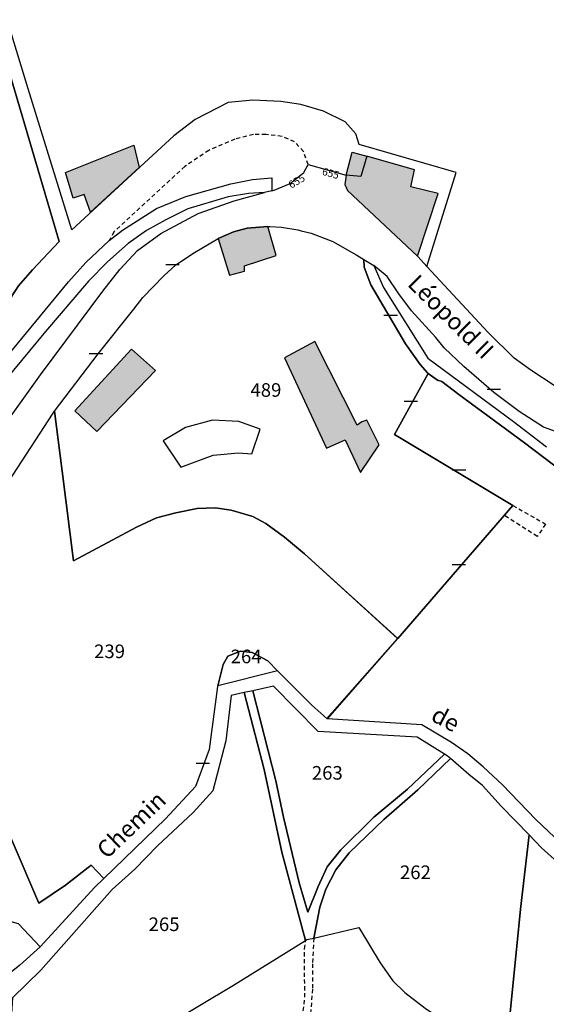
# Model space of a CAD drawing. Units: metres. Extents: x 1046535 to 1050372, y 6297668 to 6301163.
# Drawn here: x 1047873 to 1047950, y 6299323 to 6299467 of the extents above; entities that cross this region are included whole.
import ezdxf
from ezdxf.enums import TextEntityAlignment as Align

# ---------------------------------------------------------------- set-up
doc = ezdxf.new("R2010")
doc.units = ezdxf.units.M
doc.linetypes.add('TOPO1', pattern=[1, 0.6, -0.4])
doc.layers.get('0').update_dxf_attribs({"color": 255, "linetype": 'CONTINUOUS'})
for name, color, linetype in [('ig_cad_bati_dur', 152, 'CONTINUOUS'), ('ig_cad_bati_dur_hach', 24, 'CONTINUOUS'), ('ig_cad_bati_leger', 215, 'CONTINUOUS'), ('ig_cad_bati_leger_hach', 243, 'CONTINUOUS'), ('ig_cad_detail_lineaire', 252, 'TOPO1'), ('ig_cad_hydro', 140, 'CONTINUOUS'), ('ig_cad_mitoyennete', 230, 'CONTINUOUS'), ('ig_cad_nom_voie', 8, 'CONTINUOUS'), ('ig_cad_numero_voie', 40, 'CONTINUOUS'), ('ig_cad_parcel', 3, 'CONTINUOUS'), ('ig_cad_parcel_num', 3, 'CONTINUOUS'), ('ig_cad_piscine_etang_bassin', 4, 'CONTINUOUS')]:
    doc.layers.add(name, color=color, linetype=linetype)
doc.styles.add('Times New Roman', font='times.ttf')

# ---------------------------------------------------------------- blocks, each defined once
blk = doc.blocks.new('MUR_NON_MIT')
blk.add_line((-1, 0.5), (1, 0.5))

msp = doc.modelspace()

# ---------------------------------------------------------------- hatches: boundary and pattern name
at = {"layer": 'ig_cad_bati_dur_hach'}
for points in [[(1047879.4, 6299444.8), (1047889.43, 6299448.83), (1047890.24, 6299445.56), (1047883.1, 6299438.96), (1047882.15, 6299441.59), (1047880.52, 6299441.02)], [(1047922.83, 6299444.24), (1047920.7, 6299444.41), (1047921.57, 6299447.82), (1047923.73, 6299447.21)], [(1047920.7, 6299444.41), (1047920.5, 6299443.05), (1047920.89, 6299442.14), (1047931.18, 6299432.49), (1047934.21, 6299441.71), (1047930.2, 6299442.7), (1047930.75, 6299445.18), (1047923.73, 6299447.19), (1047922.83, 6299444.24)], [(1047909.17, 6299436.86), (1047906.11, 6299436.63), (1047904.09, 6299436.06), (1047901.87, 6299435.09), (1047903.52, 6299429.69), (1047905.75, 6299430.31), (1047905.71, 6299431.09), (1047910.37, 6299432.59)], [(1047922.98, 6299408.16), (1047922.29, 6299407.67), (1047916.07, 6299419.98), (1047911.59, 6299417.56), (1047917.77, 6299404.29), (1047920.52, 6299405.49), (1047922.81, 6299400.7), (1047925.53, 6299404.79), (1047923.74, 6299408.38)]]:
    msp.add_hatch(color=256, dxfattribs=at).paths.add_polyline_path(points)
at = {"layer": 'ig_cad_bati_leger_hach'}
msp.add_hatch(color=256, dxfattribs=at).paths.add_polyline_path([(1047892.65, 6299415.68), (1047889.09, 6299418.83), (1047880.78, 6299409.77), (1047884, 6299406.72)])

# ---------------------------------------------------------------- linework, layer by layer
at = {"layer": 'ig_cad_bati_dur'}
for points in [[(1047879.4, 6299444.8), (1047889.43, 6299448.83), (1047890.24, 6299445.56), (1047883.1, 6299438.96), (1047882.15, 6299441.59), (1047880.52, 6299441.02)], [(1047922.83, 6299444.24), (1047920.7, 6299444.41), (1047921.57, 6299447.82), (1047923.73, 6299447.21)], [(1047920.7, 6299444.41), (1047920.5, 6299443.05), (1047920.89, 6299442.14), (1047931.18, 6299432.49), (1047934.21, 6299441.71), (1047930.2, 6299442.7), (1047930.75, 6299445.18), (1047923.73, 6299447.19), (1047922.83, 6299444.24)], [(1047909.17, 6299436.86), (1047906.11, 6299436.63), (1047904.09, 6299436.06), (1047901.87, 6299435.09), (1047903.52, 6299429.69), (1047905.75, 6299430.31), (1047905.71, 6299431.09), (1047910.37, 6299432.59)], [(1047922.98, 6299408.16), (1047922.29, 6299407.67), (1047916.07, 6299419.98), (1047911.59, 6299417.56), (1047917.77, 6299404.29), (1047920.52, 6299405.49), (1047922.81, 6299400.7), (1047925.53, 6299404.79), (1047923.74, 6299408.38)]]:
    msp.add_lwpolyline(points, close=True, dxfattribs=at)
at = {"layer": 'ig_cad_bati_leger'}
msp.add_lwpolyline([(1047892.65, 6299415.68), (1047889.09, 6299418.83), (1047880.78, 6299409.77), (1047884, 6299406.72)], close=True, dxfattribs=at)
at = {"layer": 'ig_cad_detail_lineaire'}
for points in [[(1047915.11, 6299445.96), (1047914.42, 6299447.89), (1047913.1, 6299449.31), (1047911.25, 6299450.12), (1047908.88, 6299450.39), (1047907.03, 6299450.4), (1047904.3, 6299449.71), (1047900.5, 6299448.06), (1047896.97, 6299445.7), (1047886.53, 6299436.08), (1047885.83, 6299434.8)], [(1047945.2, 6299395.86), (1047950.02, 6299393.11), (1047948.79, 6299391.32), (1047943.93, 6299394.4)], [(1047912.4, 6299308.11), (1047913.96, 6299317.59), (1047914.59, 6299323.57), (1047914.56, 6299330.66), (1047914.71, 6299331.91)], [(1047915.91, 6299332.26), (1047915.74, 6299328.49), (1047915.72, 6299324.76), (1047915.23, 6299318.04), (1047914.03, 6299308.18)]]:
    msp.add_lwpolyline(points, dxfattribs=at)
at = {"layer": 'ig_cad_hydro'}
msp.add_lwpolyline([(1047936.02, 6299358.66), (1047935.56, 6299359.07), (1047935.17, 6299359.3), (1047929.73, 6299354.13), (1047924.77, 6299350.03), (1047919.88, 6299345.24), (1047917.91, 6299342.72), (1047916.58, 6299339.84), (1047915.03, 6299336.08), (1047913.76, 6299340.37), (1047911.45, 6299350.06), (1047910.34, 6299355.36), (1047906.95, 6299368.62), (1047905.68, 6299368.35), (1047908.63, 6299357.03), (1047911.21, 6299344.89), (1047914.71, 6299331.91), (1047914.92, 6299332.03), (1047915.91, 6299332.26), (1047916.81, 6299336.83), (1047917.69, 6299339.47), (1047919.17, 6299342.29), (1047921.15, 6299344.79), (1047926.24, 6299349.67), (1047931.25, 6299354.06)], close=True, dxfattribs=at)
at = {"layer": 'ig_cad_parcel'}
for points in [[(1047868.82, 6299415.39), (1047879.86, 6299428.72), (1047882.38, 6299431.56), (1047885.83, 6299434.8), (1047887.79, 6299436.35), (1047892.81, 6299439.53), (1047897.08, 6299441.3), (1047903.73, 6299443.16), (1047906.92, 6299443.76), (1047909.73, 6299444.03), (1047909.73, 6299442.12), (1047910.08, 6299442.22), (1047912.47, 6299443.18), (1047914.48, 6299444.8), (1047915.11, 6299445.96), (1047920.7, 6299444.41), (1047920.5, 6299443.05), (1047920.89, 6299442.14), (1047931.18, 6299432.49), (1047931.26, 6299432.43), (1047932.57, 6299431), (1047936.84, 6299444.83), (1047922.58, 6299448.92), (1047922.1, 6299450.51), (1047920.54, 6299452.27), (1047917.33, 6299453.84), (1047914.02, 6299454.8), (1047911.08, 6299455.23), (1047906.94, 6299455.46), (1047903.35, 6299455.08), (1047898.49, 6299452.62), (1047895.36, 6299450.2), (1047892.25, 6299447.36), (1047880.35, 6299436.38), (1047873.92, 6299457.13), (1047870.8, 6299467.27)], [(1047951.43, 6299413.38), (1047947.87, 6299415.77), (1047945.39, 6299417.49), (1047941.57, 6299421.3), (1047932.57, 6299431), (1047936.84, 6299444.83), (1047922.58, 6299448.92), (1047922.1, 6299450.51), (1047920.54, 6299452.27), (1047917.33, 6299453.84), (1047914.02, 6299454.8), (1047911.08, 6299455.23), (1047906.94, 6299455.46), (1047903.35, 6299455.08), (1047898.49, 6299452.62), (1047895.36, 6299450.2), (1047892.25, 6299447.36), (1047880.35, 6299436.38), (1047873.92, 6299457.13), (1047870.8, 6299467.27)], [(1047868.82, 6299415.39), (1047879.86, 6299428.72), (1047882.38, 6299431.56), (1047885.83, 6299434.8), (1047887.79, 6299436.35), (1047892.81, 6299439.53), (1047897.08, 6299441.3), (1047903.73, 6299443.16), (1047906.92, 6299443.76), (1047909.73, 6299444.03), (1047909.73, 6299442.12), (1047908.69, 6299441.85), (1047906.32, 6299441.74), (1047903.34, 6299441.23), (1047897.38, 6299439.46), (1047894.17, 6299437.84), (1047891.34, 6299436.3), (1047888.61, 6299434.38), (1047885.59, 6299431.67), (1047882.8, 6299428.81), (1047876.45, 6299421.44), (1047870.6, 6299414.35)], [(1047868.64, 6299405.27), (1047875.72, 6299415.05), (1047884.9, 6299427.34), (1047887.38, 6299430.54), (1047889.97, 6299433.36), (1047893.4, 6299435.84), (1047898.93, 6299438.77), (1047904.21, 6299440.65), (1047908.69, 6299441.85), (1047906.32, 6299441.74), (1047903.34, 6299441.23), (1047897.38, 6299439.46), (1047894.17, 6299437.84), (1047891.34, 6299436.3), (1047888.61, 6299434.38), (1047885.59, 6299431.67), (1047882.8, 6299428.81), (1047876.45, 6299421.44), (1047870.6, 6299414.35)], [(1047959.1, 6299395.81), (1047946.9, 6299405.08), (1047937.26, 6299412.16), (1047934.76, 6299414.09), (1047934.13, 6299414.3), (1047932.76, 6299415.27), (1047932.65, 6299415.35), (1047931.56, 6299416.58), (1047929.41, 6299419.63), (1047924.33, 6299428.27), (1047923.33, 6299430.9), (1047923.29, 6299432.04), (1047924.75, 6299431.15), (1047926.16, 6299427.91), (1047932.72, 6299417.53), (1047945.3, 6299408.19), (1047950.15, 6299404.49)], [(1047954.16, 6299405.73), (1047949.71, 6299407.39), (1047946.14, 6299409.65), (1047942.4, 6299412.45), (1047938, 6299416.28), (1047935.1, 6299419.04), (1047933.86, 6299420.55), (1047930.3, 6299424.49), (1047928.41, 6299426.96), (1047926.72, 6299429.53), (1047924.75, 6299431.15), (1047926.16, 6299427.91), (1047932.72, 6299417.53), (1047945.3, 6299408.19), (1047950.15, 6299404.49)], [(1047955.09, 6299343.51), (1047948.55, 6299349.72), (1047943.69, 6299354.8), (1047940.83, 6299357.44), (1047938.57, 6299359.36), (1047936.2, 6299361), (1047931.8, 6299363.59), (1047917.9, 6299364.49), (1047917.85, 6299364.53), (1047928.23, 6299376.28), (1047928.26, 6299376.32), (1047945.2, 6299395.86), (1047927.77, 6299406.27), (1047932.76, 6299415.27), (1047934.13, 6299414.3), (1047934.76, 6299414.09), (1047937.26, 6299412.16), (1047946.9, 6299405.08), (1047959.1, 6299395.81)], [(1047870.38, 6299398.36), (1047877.57, 6299409.45), (1047877.77, 6299409.71), (1047878.93, 6299400.89), (1047880.6, 6299387.7), (1047889.84, 6299392.65), (1047892.8, 6299394.03), (1047895.63, 6299394.79), (1047898.75, 6299395.41), (1047901.43, 6299395.51), (1047903.76, 6299395.15), (1047906.96, 6299394.25), (1047908.87, 6299393.21), (1047911.59, 6299391.2), (1047914.58, 6299388.75), (1047928.26, 6299376.32), (1047928.23, 6299376.28), (1047917.9, 6299364.49), (1047917.85, 6299364.53), (1047915.63, 6299366.49), (1047911.27, 6299370.88), (1047910.57, 6299371.57), (1047909.14, 6299373.03), (1047906.86, 6299374.24), (1047905.13, 6299374.45), (1047903.26, 6299373.69), (1047902.57, 6299372.49), (1047901.79, 6299369.36), (1047901.76, 6299369.23), (1047900.54, 6299359.97), (1047898.53, 6299354.56), (1047894.1, 6299349.8), (1047885.03, 6299341), (1047883.16, 6299342.99), (1047879.39, 6299340.05), (1047875.49, 6299337.41), (1047871.54, 6299346.56)], [(1048045.32, 6299320.77), (1048041.3, 6299324.27), (1048038.23, 6299327.15), (1048029.99, 6299331.6), (1048020.58, 6299332.77), (1048008.25, 6299329.18), (1048002.2, 6299326.31), (1047993.61, 6299323.57), (1047990.28, 6299323.3), (1047984.3, 6299325.77), (1047979.89, 6299327.74), (1047976.08, 6299329.27), (1047973.33, 6299330.86), (1047970.81, 6299332.22), (1047960.57, 6299337.85), (1047953.6, 6299341.81), (1047949.42, 6299345.51), (1047947.58, 6299347.43), (1047946.31, 6299336.52), (1047943.82, 6299311.49)], [(1047872.51, 6299334.37), (1047875.68, 6299331), (1047872.7, 6299328.29), (1047869.1, 6299325.46)]]:
    msp.add_lwpolyline(points, dxfattribs=at)
for points in [[(1047864.16, 6299415.89), (1047860.92, 6299413.48), (1047859.67, 6299413.65), (1047856.7, 6299415.07), (1047852.64, 6299418.06), (1047844.33, 6299424.8), (1047838.41, 6299429.93), (1047841.19, 6299432.2), (1047840.48, 6299441.23), (1047838.87, 6299441.18), (1047840.22, 6299456.74), (1047849.2, 6299456.22), (1047854.4, 6299458.59), (1047869.51, 6299464.94), (1047878.48, 6299434.64), (1047874.54, 6299430.5), (1047872.48, 6299428.15), (1047870.68, 6299425.35)], [(1047864.16, 6299415.89), (1047870.68, 6299425.35), (1047872.48, 6299428.15), (1047874.54, 6299430.5), (1047878.48, 6299434.64), (1047869.51, 6299464.94), (1047854.4, 6299458.59), (1047849.2, 6299456.22), (1047840.22, 6299456.74), (1047838.87, 6299441.18), (1047840.48, 6299441.23), (1047841.19, 6299432.2), (1047838.41, 6299429.93), (1047844.33, 6299424.8), (1047852.64, 6299418.06), (1047856.7, 6299415.07), (1047859.67, 6299413.65), (1047860.92, 6299413.48)], [(1047914.58, 6299388.75), (1047911.59, 6299391.2), (1047908.87, 6299393.21), (1047906.96, 6299394.25), (1047903.76, 6299395.15), (1047901.43, 6299395.51), (1047898.75, 6299395.41), (1047895.63, 6299394.79), (1047892.8, 6299394.03), (1047889.84, 6299392.65), (1047880.6, 6299387.7), (1047878.93, 6299400.89), (1047877.77, 6299409.71), (1047884.21, 6299418.15), (1047889.43, 6299424.74), (1047890.76, 6299426.41), (1047893.88, 6299429.62), (1047895.65, 6299431.24), (1047898.4, 6299433.06), (1047901.6, 6299434.98), (1047901.87, 6299435.09), (1047904.09, 6299436.06), (1047906.11, 6299436.63), (1047909.17, 6299436.86), (1047909.48, 6299436.88), (1047911.19, 6299436.76), (1047913.59, 6299436.38), (1047914.09, 6299436.25), (1047915.53, 6299435.89), (1047918.71, 6299434.64), (1047922.27, 6299432.67), (1047923.29, 6299432.04), (1047923.33, 6299430.9), (1047924.33, 6299428.27), (1047929.41, 6299419.63), (1047931.56, 6299416.58), (1047932.65, 6299415.35), (1047932.76, 6299415.27), (1047927.77, 6299406.27), (1047945.2, 6299395.86), (1047928.26, 6299376.32), (1047928.23, 6299376.28)], [(1047910.57, 6299371.57), (1047901.79, 6299369.36), (1047902.57, 6299372.49), (1047903.26, 6299373.69), (1047905.13, 6299374.45), (1047906.86, 6299374.24), (1047909.14, 6299373.03)], [(1047935.17, 6299359.3), (1047931.14, 6299361.79), (1047916.55, 6299362.63), (1047910.01, 6299369.29), (1047906.95, 6299368.62), (1047910.34, 6299355.36), (1047911.45, 6299350.06), (1047913.76, 6299340.37), (1047915.03, 6299336.08), (1047916.58, 6299339.84), (1047917.91, 6299342.72), (1047919.88, 6299345.24), (1047924.77, 6299350.03), (1047929.73, 6299354.13)], [(1047914.71, 6299331.91), (1047911.21, 6299344.89), (1047908.63, 6299357.03), (1047905.68, 6299368.35), (1047903.77, 6299367.94), (1047902.99, 6299361.25), (1047901.07, 6299353.93), (1047898.18, 6299350.74), (1047892.93, 6299345.84), (1047889.59, 6299342.4), (1047886.27, 6299339.42), (1047875.79, 6299327.57), (1047871.6, 6299323.47), (1047870.83, 6299310.98), (1047873.74, 6299311.54), (1047878.58, 6299312.87), (1047885.38, 6299315.27), (1047890.44, 6299317.22), (1047894.12, 6299319.34), (1047904.09, 6299325.32)], [(1047885.03, 6299341), (1047883.65, 6299339.68), (1047875.71, 6299331.03), (1047875.68, 6299331), (1047872.51, 6299334.37), (1047863.45, 6299336.85), (1047854.78, 6299341.91), (1047848.77, 6299345.51), (1047843.66, 6299348.43), (1047842.61, 6299366.35), (1047842.61, 6299366.42), (1047863.7, 6299364.36), (1047864.08, 6299363.46), (1047871.54, 6299346.56), (1047875.49, 6299337.41), (1047879.39, 6299340.05), (1047883.16, 6299342.99)], [(1047943.82, 6299311.49), (1047946.31, 6299336.52), (1047947.58, 6299347.43), (1047943.49, 6299351.66), (1047940.75, 6299354.69), (1047938.72, 6299356.32), (1047936.02, 6299358.66), (1047931.25, 6299354.06), (1047926.24, 6299349.67), (1047921.15, 6299344.79), (1047919.17, 6299342.29), (1047917.69, 6299339.47), (1047916.81, 6299336.83), (1047915.91, 6299332.26), (1047922.57, 6299333.82), (1047925.71, 6299328.64), (1047927.56, 6299325.98), (1047929.31, 6299324.27), (1047932.3, 6299321.98), (1047937.97, 6299318.07), (1047941.66, 6299315.43), (1047943.12, 6299313.74)]]:
    msp.add_lwpolyline(points, close=True, dxfattribs=at)
at = {"layer": 'ig_cad_piscine_etang_bassin'}
msp.add_lwpolyline([(1047893.79, 6299405.36), (1047896.39, 6299401.51), (1047901.11, 6299403.23), (1047904.85, 6299403.62), (1047906.79, 6299403.47), (1047908.03, 6299407.06), (1047904.89, 6299408.19), (1047901.01, 6299408.4), (1047897.06, 6299407.31)], close=True, dxfattribs=at)

# ---------------------------------------------------------------- block references
at = {"layer": 'ig_cad_mitoyennete'}
for p in [(1047895.14, 6299430.77), (1047927.24, 6299423.33), (1047883.87, 6299417.71), (1047942.4, 6299412.45), (1047930.2, 6299410.67), (1047937.29, 6299400.58), (1047937.26, 6299386.7), (1047899.6, 6299357.48)]:
    msp.add_blockref('MUR_NON_MIT', p, dxfattribs=at)

# ---------------------------------------------------------------- texts
at = {"layer": 'ig_cad_nom_voie', "style": 'Times New Roman'}
for s, rotation, p in [('Léopold II', 315.5, (1047929.02, 6299427.7)), ('de', 331.9, (1047932.61, 6299363.64)), ('Chemin', 43.6, (1047886.02, 6299343.21))]:
    msp.add_text(s, height=2.5, rotation=rotation, dxfattribs=at).set_placement(p, align=Align.BOTTOM_LEFT)
at = {"layer": 'ig_cad_numero_voie', "style": 'Times New Roman'}
for rotation, p in [(30.3, (1047912.77, 6299442.11)), (344.8, (1047916.97, 6299444.15))]:
    msp.add_text('655', height=1.1, rotation=rotation, dxfattribs=at).set_placement(p, align=Align.BOTTOM_LEFT)
at = {"layer": 'ig_cad_parcel_num', "style": 'Times New Roman'}
for s, p in [('489', (1047906.61, 6299411.21)), ('239', (1047883.61, 6299372.79)), ('264', (1047903.7, 6299372.04)), ('263', (1047915.64, 6299354.93)), ('262', (1047928.6, 6299340.31)), ('265', (1047891.63, 6299332.67))]:
    msp.add_text(s, height=2, dxfattribs=at).set_placement(p, align=Align.BOTTOM_LEFT)

doc.saveas('drawing.dxf')
